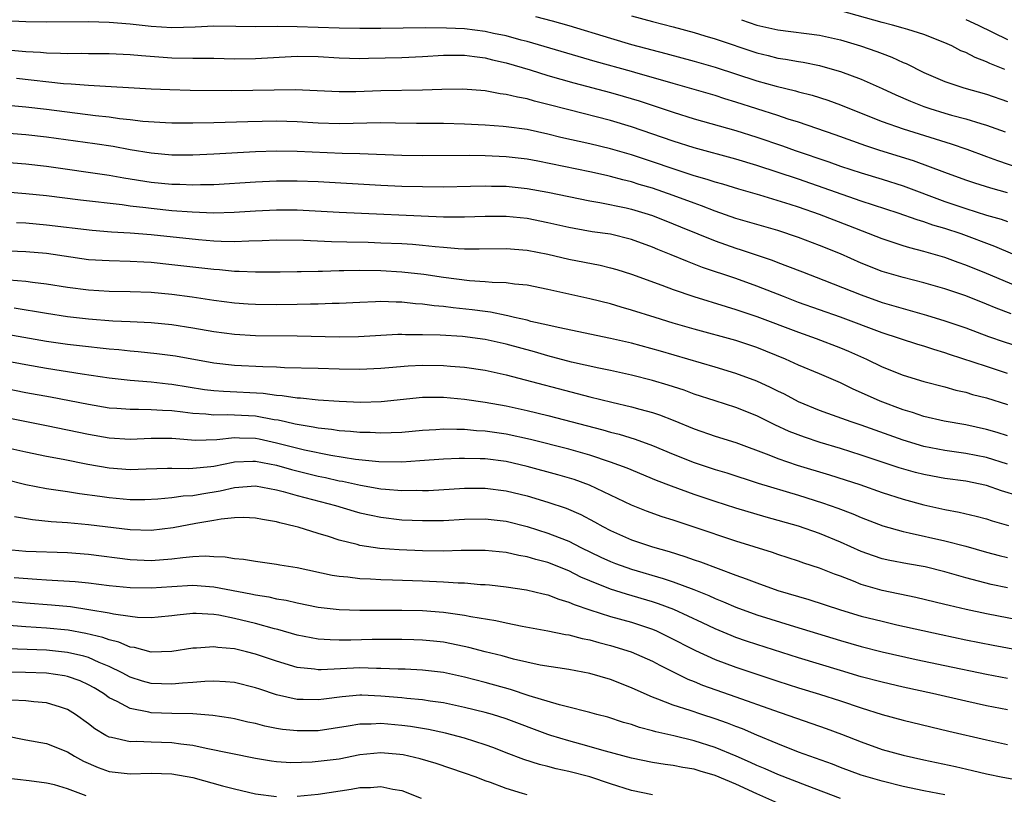
# Model space of a CAD drawing. Units: inches. Extents: x 2616000 to 2619000, y 1518000 to 1521000.
# Drawn here: x 2616988 to 2617083, y 1518717 to 1518792 of the extents above; entities that cross this region are included whole.
import ezdxf

# ---------------------------------------------------------------- set-up
doc = ezdxf.new("R2010")
doc.units = ezdxf.units.IN
doc.header["$MEASUREMENT"] = 0
doc.layers.add('LD26161518_2ft', color=254, linetype='Continuous')

msp = doc.modelspace()

# ---------------------------------------------------------------- linework, layer by layer
at = {"layer": 'LD26161518_2ft'}
for points, elevation in [([(2617082.737, 1518786.737), (2617081.322, 1518787.322), (2617081, 1518787.481), (2617079.897, 1518787.897), (2617079, 1518788.368), (2617078.545, 1518788.545), (2617077.68, 1518789), (2617077, 1518789.306), (2617075, 1518790.09), (2617073.441, 1518790.56), (2617073, 1518790.71), (2617071.98, 1518791), (2617071, 1518791.242), (2617067, 1518792.354)], 8184), ([(2617083, 1518774.938), (2617081.391, 1518775.391), (2617079.866, 1518775.866), (2617079, 1518776.151), (2617077, 1518776.87), (2617073.994, 1518777.994), (2617070.765, 1518779), (2617069.433, 1518779.433), (2617066.484, 1518780.484), (2617063, 1518781.692), (2617062.004, 1518781.997), (2617061, 1518782.338), (2617057, 1518783.628), (2617055.94, 1518783.94), (2617055, 1518784.241), (2617051, 1518785.399), (2617049.77, 1518785.77), (2617047.638, 1518786.362), (2617047, 1518786.552), (2617043.506, 1518787.506), (2617037, 1518789.419), (2617036.446, 1518789.554), (2617035, 1518789.957), (2617033.799, 1518790.201), (2617033, 1518790.385), (2617031, 1518790.632), (2617029.293, 1518790.707), (2617027.281, 1518790.719), (2617023, 1518790.663), (2617021, 1518790.676), (2617019, 1518790.718), (2617015, 1518790.842), (2617013.144, 1518790.856), (2617011, 1518790.835), (2617009.122, 1518790.878), (2617007, 1518790.881), (2617005.217, 1518790.783), (2617003, 1518790.737), (2617001, 1518790.876), (2616999, 1518791.09), (2616997, 1518791.237), (2616995, 1518791.302), (2616991, 1518791.282), (2616989, 1518791.308), (2616987, 1518791.401)], 8192), ([(2617037.817, 1518791.817), (2617039.401, 1518791.401), (2617041, 1518790.944), (2617045, 1518789.73), (2617047, 1518789.153), (2617050.291, 1518788.291), (2617053, 1518787.543), (2617055, 1518786.964), (2617059, 1518785.67), (2617060.862, 1518785.137), (2617062.702, 1518784.702), (2617063, 1518784.61), (2617064.288, 1518784.288), (2617065.802, 1518783.802), (2617067, 1518783.36), (2617067.878, 1518783), (2617071, 1518781.771), (2617073, 1518781.052), (2617077.614, 1518779.614), (2617079.11, 1518779.11), (2617081, 1518778.427), (2617082.036, 1518778.036), (2617085, 1518777.024)], 8190), ([(2617047, 1518791.895), (2617049, 1518791.337), (2617051, 1518790.827), (2617053, 1518790.282), (2617054.029, 1518789.971), (2617055, 1518789.67), (2617059, 1518788.342), (2617060.083, 1518788.083), (2617061, 1518787.841), (2617061.738, 1518787.738), (2617063, 1518787.503), (2617063.437, 1518787.437), (2617065, 1518787.119), (2617066.658, 1518786.658), (2617067, 1518786.546), (2617069, 1518785.81), (2617071, 1518784.925), (2617072.309, 1518784.309), (2617073.702, 1518783.702), (2617075, 1518783.194), (2617075.563, 1518783), (2617077, 1518782.557), (2617077.622, 1518782.378), (2617079, 1518782.015), (2617080.434, 1518781.566), (2617081, 1518781.408), (2617082.764, 1518780.764)], 8188), ([(2617057.516, 1518791.516), (2617059, 1518791.003), (2617061, 1518790.531), (2617065, 1518790.033), (2617067, 1518789.574), (2617068.939, 1518789), (2617070.476, 1518788.476), (2617071, 1518788.268), (2617071.934, 1518787.934), (2617073, 1518787.432), (2617073.312, 1518787.312), (2617075, 1518786.473), (2617077, 1518785.602), (2617078.808, 1518785), (2617081, 1518784.383), (2617083, 1518783.671)], 8186), ([(2617079, 1518791.531), (2617080.186, 1518791), (2617083, 1518789.627)], 8182), ([(2616982.973, 1518789.027), (2616989, 1518788.479), (2616990.402, 1518788.403), (2616991, 1518788.342), (2616992.323, 1518788.323), (2616993, 1518788.274), (2616994.296, 1518788.296), (2616995, 1518788.279), (2616997, 1518788.283), (2616999, 1518788.195), (2617000.081, 1518788.081), (2617003, 1518787.869), (2617005, 1518787.835), (2617005.846, 1518787.846), (2617007, 1518787.832), (2617009, 1518787.783), (2617011, 1518787.785), (2617015, 1518788.02), (2617017, 1518787.978), (2617019, 1518787.861), (2617021, 1518787.814), (2617021.821, 1518787.821), (2617025, 1518787.902), (2617027, 1518787.995), (2617029, 1518788.119), (2617030.107, 1518788.107), (2617031, 1518788.128), (2617031.977, 1518787.977), (2617033, 1518787.871), (2617033.685, 1518787.685), (2617035, 1518787.386), (2617037.291, 1518786.709), (2617039, 1518786.178), (2617041.467, 1518785.467), (2617045, 1518784.548), (2617046.201, 1518784.201), (2617047.735, 1518783.735), (2617051, 1518782.651), (2617053, 1518782.029), (2617057, 1518780.894), (2617059, 1518780.275), (2617061.44, 1518779.44), (2617062.658, 1518779), (2617065.895, 1518777.895), (2617067, 1518777.5), (2617069, 1518776.842), (2617071, 1518776.233), (2617073, 1518775.596), (2617077, 1518774.114), (2617079, 1518773.436), (2617081, 1518772.812), (2617082.403, 1518772.404), (2617083, 1518772.181)], 8194), ([(2617085, 1518768.427), (2617081.786, 1518769.786), (2617078.568, 1518771), (2617077, 1518771.521), (2617075.849, 1518771.849), (2617075, 1518772.156), (2617074.343, 1518772.343), (2617072.516, 1518773), (2617069, 1518774.156), (2617063, 1518776.242), (2617059, 1518777.558), (2617057, 1518778.156), (2617053, 1518779.236), (2617051, 1518779.874), (2617047, 1518781.263), (2617045, 1518781.878), (2617041, 1518782.877), (2617039, 1518783.407), (2617037.716, 1518783.716), (2617037, 1518783.927), (2617036.082, 1518784.082), (2617035, 1518784.367), (2617034.424, 1518784.424), (2617033, 1518784.694), (2617030.849, 1518784.849), (2617028.831, 1518784.831), (2617027, 1518784.77), (2617023, 1518784.697), (2617020.613, 1518784.612), (2617019, 1518784.605), (2617014.8, 1518784.8), (2617012.783, 1518784.783), (2617010.729, 1518784.729), (2617008.716, 1518784.716), (2617004.75, 1518784.75), (2617002.79, 1518784.79), (2617001, 1518784.868), (2616995, 1518785.205), (2616993.355, 1518785.355), (2616992.611, 1518785.389), (2616988.126, 1518785.873)], 8196), ([(2617085, 1518765.539), (2617081, 1518767.223), (2617079, 1518768.028), (2617078.276, 1518768.277), (2617077, 1518768.748), (2617075, 1518769.322), (2617073.661, 1518769.66), (2617073, 1518769.868), (2617071, 1518770.539), (2617067.794, 1518771.794), (2617065, 1518772.858), (2617063, 1518773.551), (2617062.184, 1518773.816), (2617059.294, 1518774.706), (2617057.29, 1518775.29), (2617055.756, 1518775.756), (2617055, 1518775.962), (2617054.23, 1518776.23), (2617053, 1518776.575), (2617047, 1518778.566), (2617045, 1518779.146), (2617043, 1518779.617), (2617040.24, 1518780.24), (2617039, 1518780.554), (2617037, 1518780.992), (2617035, 1518781.271), (2617034.701, 1518781.299), (2617033, 1518781.419), (2617031, 1518781.518), (2617029, 1518781.567), (2617026.423, 1518781.577), (2617024.39, 1518781.61), (2617023, 1518781.65), (2617019, 1518781.558), (2617017, 1518781.611), (2617015, 1518781.729), (2617013, 1518781.787), (2617010.251, 1518781.749), (2617007, 1518781.649), (2617005, 1518781.606), (2617003, 1518781.609), (2617002.366, 1518781.634), (2617000.22, 1518781.78), (2616999, 1518781.933), (2616997.965, 1518782.035), (2616997, 1518782.174), (2616995.683, 1518782.317), (2616991, 1518782.932), (2616989, 1518783.152), (2616985.453, 1518783.453)], 8198), ([(2617083.341, 1518763.341), (2617081.9, 1518763.9), (2617081, 1518764.286), (2617079, 1518765.066), (2617077, 1518765.745), (2617075, 1518766.318), (2617073, 1518766.818), (2617071, 1518767.41), (2617069, 1518768.201), (2617067, 1518769.084), (2617065, 1518769.909), (2617063, 1518770.664), (2617061, 1518771.321), (2617057, 1518772.494), (2617055, 1518773.176), (2617053.696, 1518773.696), (2617053, 1518773.934), (2617051, 1518774.69), (2617049, 1518775.375), (2617047.746, 1518775.746), (2617047, 1518775.985), (2617046.181, 1518776.181), (2617045, 1518776.517), (2617044.594, 1518776.594), (2617043, 1518776.962), (2617038.035, 1518777.965), (2617037, 1518778.149), (2617035, 1518778.384), (2617033, 1518778.49), (2617031.48, 1518778.52), (2617027, 1518778.485), (2617025, 1518778.523), (2617021, 1518778.67), (2617019.291, 1518778.709), (2617015, 1518778.901), (2617013, 1518778.924), (2617011, 1518778.857), (2617007, 1518778.635), (2617005, 1518778.55), (2617003, 1518778.551), (2617001, 1518778.727), (2616999, 1518779.063), (2616997.359, 1518779.359), (2616995.615, 1518779.615), (2616991, 1518780.272), (2616989, 1518780.487), (2616987, 1518780.643)], 8200), ([(2616987, 1518777.865), (2616989, 1518777.708), (2616991, 1518777.488), (2616997, 1518776.628), (2616998.381, 1518776.381), (2617001, 1518775.968), (2617003, 1518775.77), (2617003.762, 1518775.762), (2617005, 1518775.706), (2617005.736, 1518775.736), (2617007, 1518775.751), (2617011, 1518776.007), (2617013, 1518776.095), (2617015, 1518776.097), (2617017, 1518776.015), (2617023, 1518775.669), (2617025, 1518775.586), (2617027, 1518775.532), (2617029, 1518775.524), (2617031.567, 1518775.567), (2617033, 1518775.608), (2617033.584, 1518775.584), (2617035, 1518775.561), (2617037, 1518775.357), (2617039, 1518775.009), (2617041, 1518774.579), (2617043, 1518774.181), (2617043.972, 1518774.028), (2617046.495, 1518773.505), (2617047, 1518773.38), (2617048.266, 1518773), (2617049, 1518772.759), (2617051, 1518771.967), (2617051.677, 1518771.677), (2617055, 1518770.331), (2617057, 1518769.628), (2617057.484, 1518769.484), (2617060.48, 1518768.48), (2617061, 1518768.27), (2617061.933, 1518767.933), (2617063.36, 1518767.361), (2617065.42, 1518766.58), (2617069, 1518765.163), (2617071, 1518764.453), (2617073, 1518763.856), (2617073.683, 1518763.683), (2617075.235, 1518763.235), (2617077, 1518762.69), (2617079, 1518762.001), (2617081.188, 1518761.188), (2617082.673, 1518760.673), (2617084.193, 1518760.193)], 8202), ([(2617083, 1518757.654), (2617081, 1518758.297), (2617077.456, 1518759.456), (2617077, 1518759.619), (2617075.933, 1518759.933), (2617075, 1518760.25), (2617074.419, 1518760.419), (2617071, 1518761.532), (2617067, 1518763.036), (2617063, 1518764.449), (2617061.549, 1518765), (2617059, 1518766.008), (2617057, 1518766.727), (2617053.805, 1518767.805), (2617053, 1518768.123), (2617052.356, 1518768.355), (2617050.81, 1518769), (2617049.517, 1518769.517), (2617049, 1518769.742), (2617047, 1518770.484), (2617045, 1518770.968), (2617043.217, 1518771.218), (2617041.515, 1518771.515), (2617041, 1518771.614), (2617039, 1518772.081), (2617037, 1518772.48), (2617035, 1518772.676), (2617033, 1518772.671), (2617031, 1518772.608), (2617030.623, 1518772.623), (2617029, 1518772.623), (2617019, 1518773.053), (2617015, 1518773.28), (2617013, 1518773.288), (2617011, 1518773.19), (2617008.943, 1518773.057), (2617007, 1518773.006), (2617004.926, 1518773.074), (2617003, 1518773.228), (2617001, 1518773.434), (2617000.495, 1518773.505), (2616999, 1518773.672), (2616998.216, 1518773.784), (2616994.236, 1518774.236), (2616991, 1518774.641), (2616989, 1518774.848), (2616983.334, 1518775.335)], 8204), ([(2616988.112, 1518772.112), (2616989, 1518772.071), (2616991, 1518771.885), (2616995.363, 1518771.363), (2616997.215, 1518771.215), (2616999, 1518771.111), (2617001, 1518770.944), (2617005.545, 1518770.455), (2617007, 1518770.344), (2617007.694, 1518770.306), (2617009, 1518770.29), (2617010.348, 1518770.348), (2617011.633, 1518770.367), (2617013, 1518770.431), (2617015.597, 1518770.403), (2617018.272, 1518770.272), (2617019.741, 1518770.259), (2617021.795, 1518770.205), (2617023, 1518770.166), (2617025, 1518770.073), (2617026.015, 1518770.015), (2617027, 1518769.934), (2617028.2, 1518769.8), (2617029, 1518769.743), (2617030.386, 1518769.614), (2617031, 1518769.588), (2617032.427, 1518769.573), (2617035, 1518769.622), (2617037, 1518769.465), (2617039, 1518769.073), (2617041, 1518768.598), (2617044.01, 1518768.01), (2617045, 1518767.774), (2617045.6, 1518767.6), (2617047, 1518767.156), (2617049.913, 1518766.087), (2617051, 1518765.671), (2617052.959, 1518765), (2617056.049, 1518764.049), (2617057, 1518763.782), (2617057.577, 1518763.577), (2617059, 1518763.114), (2617063, 1518761.59), (2617064.69, 1518761), (2617067, 1518760.106), (2617067.776, 1518759.777), (2617069.491, 1518759), (2617071, 1518758.274), (2617073, 1518757.488), (2617075, 1518756.874), (2617077, 1518756.356), (2617078.051, 1518756.051), (2617079, 1518755.848), (2617079.643, 1518755.642), (2617081, 1518755.299), (2617083, 1518754.67)], 8206), ([(2617083, 1518751.68), (2617082, 1518752), (2617081, 1518752.288), (2617079, 1518752.712), (2617076.928, 1518753.072), (2617075, 1518753.536), (2617073.907, 1518753.907), (2617073, 1518754.173), (2617070.794, 1518755), (2617068.164, 1518756.164), (2617067, 1518756.741), (2617065, 1518757.611), (2617063, 1518758.444), (2617061.754, 1518759), (2617059, 1518760.118), (2617057, 1518760.802), (2617053, 1518761.892), (2617051, 1518762.471), (2617049.253, 1518763), (2617047, 1518763.715), (2617045.995, 1518763.995), (2617045, 1518764.3), (2617043, 1518764.789), (2617039, 1518765.675), (2617037, 1518766.093), (2617035.796, 1518766.204), (2617035, 1518766.328), (2617033.649, 1518766.351), (2617033, 1518766.429), (2617031.478, 1518766.522), (2617029, 1518766.842), (2617027.128, 1518767.128), (2617025, 1518767.356), (2617023, 1518767.463), (2617021, 1518767.489), (2617019.457, 1518767.458), (2617019, 1518767.461), (2617017.413, 1518767.413), (2617017, 1518767.417), (2617015.375, 1518767.375), (2617015, 1518767.384), (2617013.353, 1518767.353), (2617011, 1518767.344), (2617009.421, 1518767.421), (2617009, 1518767.42), (2617007.556, 1518767.556), (2617007, 1518767.588), (2617003, 1518768.055), (2617001, 1518768.265), (2617000.294, 1518768.294), (2616999, 1518768.375), (2616997, 1518768.414), (2616995, 1518768.537), (2616991, 1518769.116), (2616989, 1518769.289), (2616985, 1518769.462)], 8208), ([(2617083, 1518748.96), (2617081, 1518749.586), (2617079, 1518749.991), (2617077, 1518750.275), (2617075, 1518750.662), (2617073, 1518751.255), (2617069, 1518752.681), (2617068.041, 1518753), (2617065.805, 1518753.805), (2617065, 1518754.115), (2617063, 1518754.943), (2617061.648, 1518755.648), (2617061, 1518755.95), (2617060.301, 1518756.302), (2617059, 1518756.9), (2617057, 1518757.648), (2617055, 1518758.252), (2617049.768, 1518759.768), (2617047, 1518760.536), (2617044.997, 1518761.003), (2617039.964, 1518762.036), (2617039, 1518762.276), (2617037.364, 1518762.636), (2617037, 1518762.733), (2617035.804, 1518763), (2617035.164, 1518763.164), (2617035, 1518763.187), (2617033.512, 1518763.512), (2617033, 1518763.567), (2617031.747, 1518763.747), (2617029.928, 1518763.928), (2617029, 1518764.048), (2617028.116, 1518764.116), (2617027, 1518764.276), (2617026.315, 1518764.315), (2617025, 1518764.471), (2617024.467, 1518764.467), (2617023, 1518764.531), (2617022.499, 1518764.499), (2617021, 1518764.452), (2617019, 1518764.344), (2617018.339, 1518764.339), (2617017, 1518764.277), (2617016.279, 1518764.279), (2617015, 1518764.236), (2617013, 1518764.21), (2617011, 1518764.238), (2617010.284, 1518764.284), (2617009, 1518764.374), (2617007, 1518764.629), (2617004.938, 1518764.938), (2617003, 1518765.198), (2617001, 1518765.391), (2616999, 1518765.468), (2616997, 1518765.489), (2616995, 1518765.605), (2616993, 1518765.876), (2616991, 1518766.201), (2616989.647, 1518766.353), (2616989, 1518766.449), (2616987.422, 1518766.578)], 8210), ([(2617084.107, 1518745.893), (2617082.41, 1518746.41), (2617081, 1518746.917), (2617079, 1518747.326), (2617077, 1518747.6), (2617075.816, 1518747.816), (2617075, 1518747.968), (2617074.178, 1518748.178), (2617072.622, 1518748.622), (2617069, 1518749.83), (2617067, 1518750.465), (2617065.049, 1518751.049), (2617063.548, 1518751.548), (2617062.104, 1518752.103), (2617060.733, 1518752.733), (2617059, 1518753.591), (2617057, 1518754.381), (2617055, 1518755.015), (2617053, 1518755.677), (2617052.03, 1518756.031), (2617050.516, 1518756.516), (2617049, 1518756.967), (2617047, 1518757.48), (2617045, 1518757.917), (2617043.855, 1518758.145), (2617041.263, 1518758.737), (2617039, 1518759.332), (2617037.704, 1518759.703), (2617035, 1518760.442), (2617033, 1518760.905), (2617030.815, 1518761.185), (2617028.688, 1518761.312), (2617027, 1518761.354), (2617025.346, 1518761.346), (2617025, 1518761.367), (2617024.636, 1518761.365), (2617020.853, 1518761.147), (2617019, 1518761.124), (2617015, 1518761.214), (2617011, 1518761.263), (2617009, 1518761.371), (2617007, 1518761.628), (2617005, 1518761.981), (2617003, 1518762.29), (2617001, 1518762.49), (2616999, 1518762.599), (2616997.334, 1518762.666), (2616995, 1518762.834), (2616993, 1518763.061), (2616991, 1518763.372), (2616987.897, 1518763.897)], 8212), ([(2616985, 1518761.794), (2616991, 1518760.751), (2616993, 1518760.463), (2616995, 1518760.216), (2616996.11, 1518760.11), (2616997, 1518759.996), (2616997.925, 1518759.925), (2616999, 1518759.803), (2616999.747, 1518759.747), (2617001.561, 1518759.561), (2617003.325, 1518759.325), (2617007, 1518758.659), (2617009, 1518758.442), (2617011.693, 1518758.306), (2617013, 1518758.271), (2617013.777, 1518758.223), (2617017, 1518758.148), (2617019, 1518758.081), (2617021, 1518758.047), (2617023, 1518758.145), (2617023.771, 1518758.229), (2617025.623, 1518758.377), (2617027, 1518758.436), (2617029, 1518758.402), (2617029.664, 1518758.336), (2617031, 1518758.244), (2617033, 1518757.946), (2617035, 1518757.502), (2617043, 1518755.41), (2617045.113, 1518754.887), (2617047, 1518754.446), (2617047.78, 1518754.22), (2617049, 1518753.897), (2617049.677, 1518753.677), (2617051, 1518753.17), (2617053, 1518752.335), (2617055, 1518751.648), (2617057, 1518751.036), (2617060.137, 1518749.863), (2617061, 1518749.508), (2617062.875, 1518748.875), (2617065.948, 1518747.948), (2617067.462, 1518747.462), (2617068.857, 1518747), (2617071, 1518746.25), (2617073, 1518745.61), (2617075, 1518745.066), (2617077, 1518744.622), (2617078.375, 1518744.375), (2617079.995, 1518743.995), (2617081, 1518743.72), (2617081.541, 1518743.541), (2617083.094, 1518743.095)], 8214), ([(2616985.211, 1518759.211), (2616989, 1518758.495), (2616991, 1518758.152), (2616994.39, 1518757.61), (2616997, 1518757.224), (2616998.995, 1518756.995), (2617001, 1518756.835), (2617002.648, 1518756.648), (2617003, 1518756.621), (2617006.118, 1518756.118), (2617007, 1518756.016), (2617007.935, 1518755.936), (2617011.745, 1518755.745), (2617013, 1518755.583), (2617013.552, 1518755.552), (2617015, 1518755.328), (2617015.316, 1518755.316), (2617017, 1518755.128), (2617019.007, 1518754.993), (2617021.087, 1518754.913), (2617023.041, 1518754.959), (2617027, 1518755.371), (2617029, 1518755.386), (2617031, 1518755.198), (2617033, 1518754.898), (2617035, 1518754.543), (2617037, 1518754.113), (2617039, 1518753.626), (2617044.258, 1518752.257), (2617045, 1518752.034), (2617045.825, 1518751.825), (2617047.35, 1518751.35), (2617049, 1518750.756), (2617051, 1518749.922), (2617053, 1518749.116), (2617055, 1518748.464), (2617056.124, 1518748.124), (2617059.14, 1518747.14), (2617063, 1518745.981), (2617065.27, 1518745.269), (2617066.748, 1518744.748), (2617068.195, 1518744.195), (2617069, 1518743.85), (2617071.07, 1518743.071), (2617073, 1518742.521), (2617073.596, 1518742.404), (2617077, 1518741.626), (2617079, 1518741.096), (2617081, 1518740.527), (2617082.216, 1518740.216), (2617083, 1518740.027)], 8216), ([(2617083, 1518737.109), (2617081.443, 1518737.443), (2617079, 1518738.07), (2617077, 1518738.655), (2617075.126, 1518739.126), (2617073.422, 1518739.422), (2617071.741, 1518739.741), (2617071, 1518739.913), (2617070.178, 1518740.178), (2617069, 1518740.602), (2617067, 1518741.499), (2617065, 1518742.329), (2617063, 1518743.025), (2617059.895, 1518743.895), (2617057, 1518744.754), (2617055, 1518745.394), (2617053, 1518746.068), (2617050.843, 1518746.843), (2617049.4, 1518747.4), (2617046.573, 1518748.574), (2617045, 1518749.169), (2617043, 1518749.831), (2617041, 1518750.396), (2617037.327, 1518751.327), (2617035, 1518751.827), (2617033, 1518752.11), (2617032.158, 1518752.158), (2617031, 1518752.276), (2617030.268, 1518752.268), (2617029, 1518752.312), (2617028.251, 1518752.251), (2617027, 1518752.183), (2617025, 1518751.996), (2617023.975, 1518751.975), (2617023, 1518751.922), (2617021.98, 1518751.98), (2617021, 1518751.995), (2617020.098, 1518752.098), (2617019, 1518752.167), (2617018.286, 1518752.286), (2617017, 1518752.411), (2617016.52, 1518752.52), (2617015, 1518752.749), (2617014.804, 1518752.804), (2617013.859, 1518753), (2617013.168, 1518753.168), (2617012.784, 1518753.216), (2617011, 1518753.552), (2617008.305, 1518753.695), (2617007, 1518753.663), (2617006.255, 1518753.745), (2617005, 1518753.809), (2617004.055, 1518753.945), (2617003, 1518754.062), (2617002.088, 1518754.088), (2617001, 1518754.172), (2616999.795, 1518754.205), (2616999, 1518754.181), (2616997.71, 1518754.29), (2616997, 1518754.33), (2616995, 1518754.673), (2616991.381, 1518755.381), (2616989, 1518755.804), (2616987, 1518756.195)], 8218), ([(2617093, 1518732.29), (2617081, 1518734.637), (2617079.045, 1518735.045), (2617077.419, 1518735.419), (2617077, 1518735.534), (2617074.21, 1518736.21), (2617071, 1518736.861), (2617069, 1518737.445), (2617068.244, 1518737.756), (2617067, 1518738.228), (2617066.428, 1518738.428), (2617065, 1518739.014), (2617063.496, 1518739.496), (2617063, 1518739.679), (2617061, 1518740.311), (2617060.49, 1518740.49), (2617057, 1518741.583), (2617053, 1518742.926), (2617051, 1518743.586), (2617049.923, 1518743.923), (2617048.45, 1518744.45), (2617047, 1518745.025), (2617042.962, 1518746.962), (2617041.496, 1518747.496), (2617039.952, 1518747.952), (2617037, 1518748.751), (2617035, 1518749.213), (2617033, 1518749.459), (2617032.513, 1518749.487), (2617031, 1518749.52), (2617030.486, 1518749.514), (2617029, 1518749.452), (2617026.734, 1518749.266), (2617025, 1518749.157), (2617022.803, 1518749.198), (2617020.578, 1518749.422), (2617018.206, 1518749.794), (2617015.695, 1518750.305), (2617013, 1518750.986), (2617011.356, 1518751.356), (2617011, 1518751.422), (2617009.456, 1518751.456), (2617009, 1518751.483), (2617007.29, 1518751.29), (2617005.237, 1518751.237), (2617003.374, 1518751.374), (2617003, 1518751.418), (2617001.418, 1518751.418), (2617001, 1518751.432), (2616999, 1518751.332), (2616997, 1518751.437), (2616995, 1518751.793), (2616993, 1518752.23), (2616991, 1518752.644), (2616987, 1518753.423)], 8220), ([(2616987, 1518750.58), (2616989, 1518750.132), (2616991, 1518749.724), (2616992.566, 1518749.434), (2616994.954, 1518748.954), (2616997, 1518748.596), (2616999, 1518748.453), (2617000.522, 1518748.522), (2617002.571, 1518748.571), (2617003, 1518748.594), (2617004.547, 1518748.547), (2617005, 1518748.57), (2617006.736, 1518748.736), (2617007, 1518748.773), (2617008.843, 1518749.157), (2617009, 1518749.176), (2617010.75, 1518749.25), (2617011, 1518749.245), (2617013, 1518748.856), (2617014.45, 1518748.45), (2617017, 1518747.823), (2617017.686, 1518747.686), (2617019, 1518747.368), (2617019.319, 1518747.319), (2617021.061, 1518746.939), (2617023, 1518746.611), (2617023.44, 1518746.56), (2617025, 1518746.44), (2617026.46, 1518746.46), (2617027, 1518746.44), (2617027.546, 1518746.454), (2617031, 1518746.66), (2617033, 1518746.673), (2617035, 1518746.417), (2617037, 1518745.919), (2617039, 1518745.33), (2617040.742, 1518744.742), (2617042.136, 1518744.136), (2617043.455, 1518743.455), (2617044.244, 1518743), (2617045, 1518742.604), (2617047, 1518741.717), (2617049, 1518741.035), (2617050.591, 1518740.591), (2617052.119, 1518740.119), (2617053, 1518739.803), (2617053.606, 1518739.606), (2617057, 1518738.336), (2617057.99, 1518737.991), (2617059, 1518737.587), (2617061, 1518736.876), (2617063.993, 1518735.993), (2617067.012, 1518735.012), (2617069, 1518734.423), (2617071, 1518733.917), (2617072.404, 1518733.596), (2617076.644, 1518732.644), (2617079, 1518732.144), (2617081.628, 1518731.628), (2617087.465, 1518730.535)], 8222), ([(2616987, 1518747.537), (2616989, 1518747.013), (2616991, 1518746.623), (2616991.426, 1518746.575), (2616993, 1518746.342), (2616994.152, 1518746.152), (2616996.096, 1518745.904), (2616997, 1518745.761), (2616999, 1518745.583), (2617000.407, 1518745.594), (2617001.646, 1518745.646), (2617003, 1518745.772), (2617004.072, 1518745.929), (2617005, 1518745.974), (2617005.869, 1518746.131), (2617007.605, 1518746.395), (2617009, 1518746.724), (2617011, 1518746.873), (2617013, 1518746.517), (2617013.64, 1518746.36), (2617015, 1518745.972), (2617018.643, 1518745), (2617020.456, 1518744.456), (2617021, 1518744.313), (2617022.068, 1518744.068), (2617023, 1518743.884), (2617025, 1518743.645), (2617027, 1518743.554), (2617029, 1518743.578), (2617031, 1518743.692), (2617033, 1518743.733), (2617035, 1518743.493), (2617037, 1518742.989), (2617039, 1518742.362), (2617040.067, 1518741.933), (2617041, 1518741.579), (2617042.154, 1518741), (2617044.073, 1518740.073), (2617045, 1518739.641), (2617045.46, 1518739.46), (2617047, 1518738.901), (2617050.021, 1518738.02), (2617051, 1518737.686), (2617052.957, 1518736.957), (2617054.388, 1518736.388), (2617055, 1518736.1), (2617055.792, 1518735.792), (2617057, 1518735.266), (2617059, 1518734.542), (2617062.593, 1518733.407), (2617067, 1518732.076), (2617069, 1518731.508), (2617071, 1518731.006), (2617074.267, 1518730.267), (2617077, 1518729.672), (2617081, 1518728.843), (2617083, 1518728.464)], 8224), ([(2617083, 1518725.432), (2617081, 1518725.841), (2617079, 1518726.277), (2617075.833, 1518727), (2617073, 1518727.618), (2617071, 1518728.08), (2617069, 1518728.608), (2617067, 1518729.207), (2617063, 1518730.427), (2617059, 1518731.694), (2617058.022, 1518732.022), (2617057, 1518732.375), (2617056.549, 1518732.549), (2617055, 1518733.198), (2617053.783, 1518733.783), (2617051.049, 1518735.049), (2617049.597, 1518735.597), (2617049, 1518735.791), (2617046.511, 1518736.511), (2617044.988, 1518736.989), (2617043, 1518737.798), (2617042.157, 1518738.158), (2617041, 1518738.743), (2617039, 1518739.535), (2617037.83, 1518739.83), (2617037, 1518740.095), (2617036.216, 1518740.216), (2617035, 1518740.497), (2617033, 1518740.69), (2617030.691, 1518740.691), (2617029, 1518740.648), (2617027, 1518740.675), (2617024.759, 1518740.759), (2617022.901, 1518740.901), (2617021, 1518741.191), (2617020.731, 1518741.269), (2617019, 1518741.688), (2617017.973, 1518742.027), (2617017, 1518742.315), (2617015.074, 1518742.926), (2617014.801, 1518743), (2617013.335, 1518743.334), (2617013, 1518743.441), (2617011.66, 1518743.66), (2617011, 1518743.793), (2617009.846, 1518743.846), (2617009, 1518743.817), (2617007.7, 1518743.7), (2617007, 1518743.564), (2617005.275, 1518743.275), (2617003.13, 1518742.87), (2617001, 1518742.625), (2616999, 1518742.667), (2616995, 1518743.142), (2616993, 1518743.331), (2616991.446, 1518743.446), (2616989.632, 1518743.632), (2616987.921, 1518743.921)], 8226), ([(2616987, 1518740.827), (2616989, 1518740.648), (2616993, 1518740.49), (2616995, 1518740.341), (2616999, 1518739.825), (2617001, 1518739.745), (2617003, 1518739.907), (2617004.042, 1518740.042), (2617005, 1518740.116), (2617006.178, 1518740.178), (2617007, 1518740.129), (2617008.087, 1518740.087), (2617009, 1518739.929), (2617009.854, 1518739.854), (2617011, 1518739.669), (2617013, 1518739.404), (2617013.337, 1518739.336), (2617015, 1518739.061), (2617018.344, 1518738.344), (2617019, 1518738.243), (2617019.824, 1518738.176), (2617021, 1518738.01), (2617022.016, 1518737.984), (2617023, 1518737.912), (2617024.11, 1518737.89), (2617027, 1518737.794), (2617029, 1518737.71), (2617030.391, 1518737.609), (2617031, 1518737.596), (2617032.542, 1518737.458), (2617033, 1518737.442), (2617033.407, 1518737.408), (2617035, 1518737.234), (2617036.946, 1518736.946), (2617038.543, 1518736.543), (2617039, 1518736.448), (2617040.03, 1518736.03), (2617041, 1518735.762), (2617041.515, 1518735.515), (2617043.018, 1518735.018), (2617045, 1518734.382), (2617047, 1518733.823), (2617049, 1518733.161), (2617049.38, 1518733), (2617050.479, 1518732.479), (2617053.13, 1518731.13), (2617055, 1518730.275), (2617057, 1518729.524), (2617061, 1518728.184), (2617063, 1518727.551), (2617065, 1518726.944), (2617067, 1518726.292), (2617069, 1518725.619), (2617071, 1518725.007), (2617073, 1518724.459), (2617077.386, 1518723.386), (2617081, 1518722.56), (2617083, 1518722.122)], 8228), ([(2616987.895, 1518738.105), (2616990.06, 1518737.94), (2616991, 1518737.904), (2616993.742, 1518737.742), (2616995, 1518737.614), (2616997, 1518737.361), (2616999, 1518737.152), (2617001, 1518737.114), (2617003, 1518737.258), (2617005, 1518737.379), (2617007, 1518737.231), (2617010.562, 1518736.562), (2617011, 1518736.452), (2617012.26, 1518736.26), (2617013, 1518736.075), (2617013.927, 1518735.927), (2617015, 1518735.671), (2617017, 1518735.279), (2617019, 1518735.041), (2617021, 1518734.988), (2617025, 1518734.995), (2617027, 1518734.941), (2617029, 1518734.796), (2617031, 1518734.519), (2617031.617, 1518734.383), (2617033.998, 1518733.998), (2617035, 1518733.767), (2617036.534, 1518733.466), (2617038.982, 1518733.018), (2617040.67, 1518732.67), (2617041, 1518732.621), (2617042.276, 1518732.276), (2617043, 1518732.141), (2617043.883, 1518731.883), (2617045, 1518731.603), (2617046.973, 1518731), (2617049, 1518730.096), (2617049.71, 1518729.71), (2617052.386, 1518728.386), (2617053, 1518728.154), (2617053.811, 1518727.811), (2617057, 1518726.693), (2617060.595, 1518725.405), (2617065.651, 1518723.651), (2617067.118, 1518723.119), (2617069, 1518722.365), (2617071, 1518721.657), (2617073, 1518721.097), (2617075, 1518720.646), (2617078.012, 1518720.012), (2617079.651, 1518719.651), (2617081, 1518719.332), (2617082.558, 1518719), (2617087, 1518718.203)], 8230), ([(2617077, 1518717.31), (2617075, 1518717.679), (2617073, 1518718.093), (2617071, 1518718.601), (2617069, 1518719.199), (2617067, 1518719.924), (2617066.228, 1518720.228), (2617064.067, 1518721), (2617063, 1518721.4), (2617061, 1518722.189), (2617059, 1518723.017), (2617057.614, 1518723.614), (2617057, 1518723.843), (2617056.176, 1518724.177), (2617055, 1518724.593), (2617053.723, 1518725), (2617052.628, 1518725.372), (2617051, 1518725.884), (2617049.522, 1518726.478), (2617049, 1518726.66), (2617048.208, 1518727), (2617047, 1518727.56), (2617045, 1518728.353), (2617043, 1518728.934), (2617041, 1518729.292), (2617038.266, 1518729.734), (2617035.704, 1518730.296), (2617034.599, 1518730.599), (2617032.973, 1518731), (2617031.418, 1518731.418), (2617029.777, 1518731.777), (2617029, 1518731.914), (2617028.028, 1518732.028), (2617027, 1518732.125), (2617026.15, 1518732.149), (2617025, 1518732.179), (2617024.18, 1518732.18), (2617022.165, 1518732.165), (2617020.119, 1518732.119), (2617019, 1518732.115), (2617018.132, 1518732.132), (2617017, 1518732.219), (2617016.327, 1518732.327), (2617015, 1518732.592), (2617013.123, 1518733.123), (2617012.802, 1518733.198), (2617011, 1518733.7), (2617009, 1518734.201), (2617007.495, 1518734.505), (2617007, 1518734.579), (2617005.331, 1518734.669), (2617005, 1518734.663), (2617003.489, 1518734.511), (2617003, 1518734.443), (2617001.693, 1518734.307), (2617001, 1518734.252), (2616999.715, 1518734.285), (2616999, 1518734.363), (2616997.413, 1518734.587), (2616997, 1518734.687), (2616995.028, 1518735.028), (2616993.289, 1518735.289), (2616991.466, 1518735.466), (2616989, 1518735.644), (2616987, 1518735.838)], 8232), ([(2617067, 1518716.963), (2617063.832, 1518718.167), (2617061, 1518719.268), (2617059.796, 1518719.796), (2617059, 1518720.12), (2617058.402, 1518720.403), (2617057.006, 1518721.005), (2617055, 1518721.847), (2617053, 1518722.485), (2617051.051, 1518722.949), (2617049.333, 1518723.333), (2617049, 1518723.44), (2617047.754, 1518723.754), (2617047, 1518724.025), (2617046.238, 1518724.238), (2617044.726, 1518724.726), (2617043.663, 1518725), (2617043, 1518725.19), (2617042.759, 1518725.241), (2617041, 1518725.694), (2617040.093, 1518725.907), (2617037.213, 1518726.787), (2617035.399, 1518727.399), (2617033, 1518728.059), (2617031, 1518728.565), (2617029, 1518729.002), (2617027, 1518729.256), (2617025.336, 1518729.336), (2617024.653, 1518729.347), (2617023, 1518729.415), (2617022.589, 1518729.411), (2617021, 1518729.452), (2617017.28, 1518729.28), (2617017, 1518729.286), (2617016.661, 1518729.339), (2617015, 1518729.499), (2617013, 1518730.098), (2617011, 1518730.787), (2617010.147, 1518731), (2617009, 1518731.278), (2617007.404, 1518731.404), (2617007, 1518731.472), (2617005.338, 1518731.338), (2617005, 1518731.331), (2617003, 1518731.018), (2617001, 1518730.973), (2616999.402, 1518731.402), (2616999, 1518731.445), (2616997.921, 1518731.921), (2616997, 1518732.135), (2616996.374, 1518732.374), (2616994.762, 1518732.762), (2616993.068, 1518733.068), (2616991, 1518733.273), (2616989, 1518733.392), (2616987, 1518733.542)], 8234), ([(2617061, 1518716.519), (2617059, 1518717.397), (2617057, 1518718.315), (2617055, 1518719.166), (2617053.574, 1518719.575), (2617053, 1518719.761), (2617051.92, 1518719.92), (2617051, 1518720.119), (2617050.207, 1518720.207), (2617049, 1518720.413), (2617047, 1518720.819), (2617044.513, 1518721.487), (2617042.162, 1518722.162), (2617041, 1518722.465), (2617039.267, 1518723), (2617039, 1518723.087), (2617035, 1518724.582), (2617033.685, 1518725), (2617033, 1518725.2), (2617031, 1518725.681), (2617029, 1518726.101), (2617027.722, 1518726.278), (2617027, 1518726.399), (2617025.478, 1518726.522), (2617025, 1518726.582), (2617023, 1518726.754), (2617021.166, 1518726.834), (2617021, 1518726.835), (2617019.3, 1518726.7), (2617017.524, 1518726.476), (2617017, 1518726.394), (2617015.574, 1518726.426), (2617015, 1518726.418), (2617013, 1518726.875), (2617011.408, 1518727.408), (2617011, 1518727.56), (2617009, 1518728.047), (2617008.121, 1518728.121), (2617007, 1518728.178), (2617006.159, 1518728.159), (2617005, 1518728.064), (2617004.008, 1518728.008), (2617003, 1518727.902), (2617001, 1518727.967), (2617000.193, 1518728.193), (2616999, 1518728.57), (2616998.219, 1518729), (2616997, 1518729.592), (2616996.016, 1518729.984), (2616995, 1518730.441), (2616994.574, 1518730.574), (2616993, 1518730.943), (2616991, 1518731.147), (2616987.28, 1518731.28)], 8236), ([(2617049, 1518717.292), (2617047, 1518717.717), (2617045, 1518718.36), (2617043, 1518719.042), (2617041, 1518719.552), (2617039.792, 1518719.792), (2617039, 1518720.012), (2617038.205, 1518720.205), (2617036.696, 1518720.696), (2617035, 1518721.33), (2617033.803, 1518721.804), (2617033, 1518722.088), (2617031, 1518722.729), (2617029.198, 1518723.198), (2617027.554, 1518723.554), (2617025.847, 1518723.848), (2617025, 1518723.955), (2617023, 1518724.14), (2617022.077, 1518724.078), (2617021, 1518724.083), (2617019.871, 1518723.871), (2617017, 1518723.444), (2617015, 1518723.417), (2617013.571, 1518723.571), (2617013, 1518723.669), (2617011.887, 1518723.888), (2617011, 1518724.134), (2617010.277, 1518724.277), (2617009, 1518724.576), (2617008.642, 1518724.642), (2617006.898, 1518724.898), (2617005, 1518725.056), (2617003, 1518725.099), (2617001, 1518725.168), (2617000.769, 1518725.23), (2616999, 1518725.559), (2616997.758, 1518726.242), (2616997, 1518726.598), (2616996.449, 1518727), (2616995.546, 1518727.546), (2616995, 1518727.849), (2616994.209, 1518728.209), (2616993, 1518728.643), (2616992.705, 1518728.705), (2616991, 1518728.964), (2616988.969, 1518729.031), (2616987, 1518729.063)], 8238), ([(2617037, 1518717.291), (2617036.558, 1518717.441), (2617035, 1518717.918), (2617033.503, 1518718.497), (2617033, 1518718.661), (2617032.112, 1518719), (2617031, 1518719.394), (2617028.292, 1518720.292), (2617026.753, 1518720.753), (2617025.137, 1518721.137), (2617024.822, 1518721.178), (2617023, 1518721.329), (2617021, 1518721.12), (2617019, 1518720.729), (2617017, 1518720.482), (2617016.433, 1518720.433), (2617014.384, 1518720.384), (2617013, 1518720.468), (2617012.534, 1518720.534), (2617011, 1518720.798), (2617006.273, 1518721.727), (2617005, 1518722.018), (2617003.848, 1518722.152), (2617003, 1518722.29), (2617001, 1518722.336), (2616999.598, 1518722.402), (2616999, 1518722.378), (2616997.208, 1518722.792), (2616997, 1518722.823), (2616996.663, 1518723), (2616995.614, 1518723.614), (2616995, 1518724.096), (2616993.769, 1518725), (2616993, 1518725.486), (2616992.316, 1518725.684), (2616991, 1518726.124), (2616989.784, 1518726.216), (2616989, 1518726.311), (2616987.631, 1518726.369)], 8240), ([(2616986.955, 1518723), (2616989, 1518722.575), (2616991, 1518722.208), (2616993, 1518721.421), (2616993.679, 1518721), (2616994.525, 1518720.525), (2616995.921, 1518719.921), (2616997, 1518719.534), (2616999, 1518719.307), (2617001, 1518719.382), (2617003, 1518719.33), (2617005, 1518718.952), (2617007.826, 1518718.173), (2617009, 1518717.868), (2617011, 1518717.401), (2617013, 1518717.147)], 8242), ([(2616994.775, 1518717.225), (2616993, 1518717.868), (2616991.752, 1518718.248), (2616991, 1518718.426), (2616989.34, 1518718.66), (2616987.096, 1518718.904)], 8244), ([(2617015, 1518717.167), (2617017, 1518717.375), (2617020.157, 1518717.843), (2617021, 1518717.998), (2617021.994, 1518718.006), (2617023, 1518718.092), (2617024.15, 1518717.85), (2617025, 1518717.717), (2617026.863, 1518717)], 8242)]:
    msp.add_lwpolyline(points, dxfattribs=dict(at, elevation=elevation))

doc.saveas('drawing.dxf')
